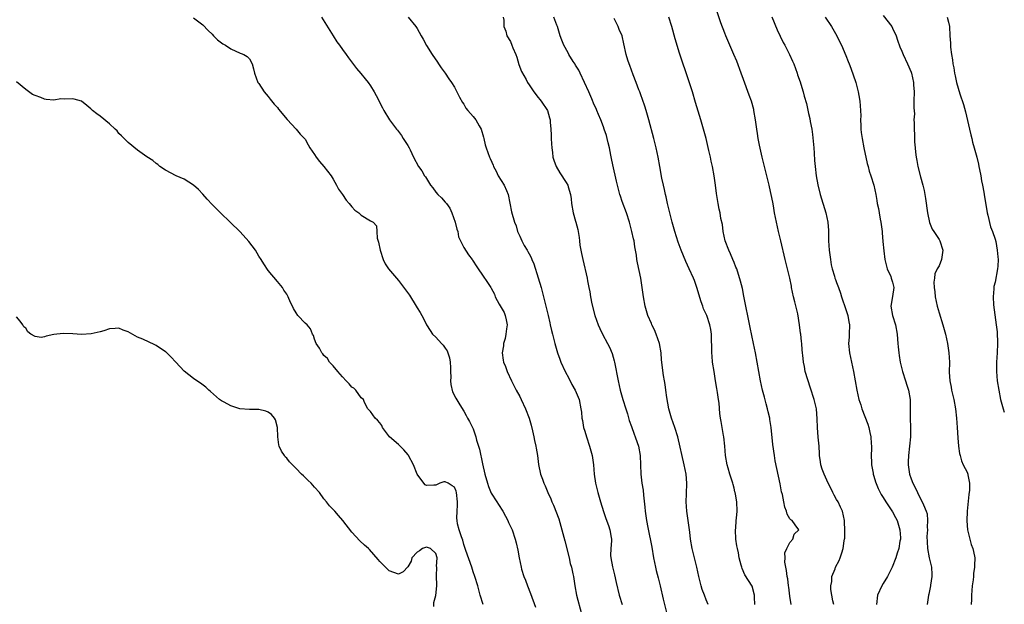
# Model space of a CAD drawing. Units: inches. Extents: x 2634000 to 2634960, y 1458000 to 1461000.
# Drawn here: x 2634332 to 2634543, y 1458339 to 1458464 of the extents above; entities that cross this region are included whole.
import ezdxf

# ---------------------------------------------------------------- set-up
doc = ezdxf.new("R2010")
doc.units = ezdxf.units.IN
doc.header["$MEASUREMENT"] = 0
doc.layers.add('LD26341458_2ft', color=164, linetype='Continuous')

msp = doc.modelspace()

# ---------------------------------------------------------------- linework, layer by layer
at = {"layer": 'LD26341458_2ft'}
for points, elevation in [([(2634506.39, 1458339), (2634506.2, 1458339.8), (2634505.96, 1458341), (2634505.8, 1458342.2), (2634505.79, 1458343), (2634505.97, 1458343.97), (2634506.01, 1458345), (2634506.69, 1458346.69), (2634506.79, 1458347), (2634507.53, 1458348.47), (2634507.77, 1458349), (2634508.1, 1458350.1), (2634508.44, 1458351), (2634508.63, 1458352.63), (2634508.71, 1458353), (2634508.74, 1458353.26), (2634508.77, 1458355), (2634508.69, 1458356.69), (2634508.7, 1458357), (2634508.29, 1458359), (2634507.88, 1458359.88), (2634507.33, 1458361), (2634507, 1458361.53), (2634506.47, 1458362.47), (2634506.2, 1458363), (2634505.82, 1458363.82), (2634505.2, 1458365), (2634504.31, 1458367), (2634503.93, 1458368.07), (2634503.64, 1458369), (2634503.58, 1458369.58), (2634503.34, 1458371), (2634503.33, 1458371.33), (2634503.24, 1458373), (2634503.07, 1458374.93), (2634502.92, 1458377), (2634502.87, 1458378.87), (2634502.67, 1458381), (2634502.19, 1458383), (2634501.42, 1458385.42), (2634500.83, 1458387.17), (2634500.27, 1458389), (2634500.09, 1458390.09), (2634499.88, 1458391), (2634499.81, 1458391.81), (2634499.63, 1458393.63), (2634499.53, 1458395), (2634499.44, 1458395.44), (2634499.3, 1458397), (2634499.25, 1458397.25), (2634499.04, 1458399), (2634498.66, 1458401.34), (2634498.06, 1458403.94), (2634497.78, 1458405), (2634497.36, 1458407), (2634497.31, 1458407.31), (2634496.98, 1458408.98), (2634495.97, 1458413), (2634495.06, 1458417), (2634494.55, 1458419), (2634494.08, 1458421), (2634493.71, 1458423), (2634493.46, 1458424.54), (2634493.3, 1458425.3), (2634492.99, 1458427), (2634492.61, 1458428.61), (2634492.53, 1458429), (2634491.04, 1458435), (2634490.45, 1458437.55), (2634490.19, 1458439), (2634490.05, 1458440.05), (2634489.88, 1458441), (2634489.61, 1458443), (2634489.26, 1458445), (2634489.22, 1458445.22), (2634488.72, 1458447), (2634488.27, 1458448.27), (2634487, 1458451.62), (2634486.51, 1458453), (2634485.57, 1458455.57), (2634484.96, 1458457), (2634483.22, 1458461), (2634483, 1458461.57), (2634482.2, 1458463.8), (2634481.12, 1458467)], 11250), ([(2634369, 1458464.9), (2634371, 1458463.37), (2634372.12, 1458462.12), (2634373, 1458461.35), (2634373.31, 1458461), (2634374.13, 1458460.13), (2634375, 1458459.53), (2634375.29, 1458459.29), (2634375.84, 1458459), (2634377, 1458458.22), (2634379, 1458457.31), (2634379.24, 1458457.24), (2634379.83, 1458457), (2634380.55, 1458456.55), (2634381, 1458456.05), (2634381.61, 1458455), (2634381.89, 1458453.89), (2634382.09, 1458453), (2634382.84, 1458451), (2634383, 1458450.77), (2634384.14, 1458449), (2634385, 1458448.02), (2634385.44, 1458447.44), (2634386.35, 1458446.35), (2634387, 1458445.62), (2634387.27, 1458445.27), (2634389.07, 1458443.07), (2634391.04, 1458441), (2634391.88, 1458439.88), (2634392.84, 1458439), (2634393, 1458438.8), (2634393.61, 1458437.61), (2634393.99, 1458437), (2634395, 1458435.52), (2634395.31, 1458435), (2634396.01, 1458434.01), (2634396.97, 1458433), (2634398.52, 1458431), (2634399, 1458430.24), (2634399.72, 1458429), (2634400.14, 1458428.14), (2634400.96, 1458427), (2634401.74, 1458425.74), (2634402.4, 1458425), (2634402.66, 1458424.66), (2634403, 1458424.3), (2634403.62, 1458423.62), (2634404.46, 1458423), (2634405, 1458422.54), (2634407, 1458421.31), (2634407.53, 1458421), (2634408.24, 1458420.24), (2634408.37, 1458419), (2634408.42, 1458417.58), (2634408.73, 1458416.73), (2634409.05, 1458415), (2634409.68, 1458413), (2634410.12, 1458412.12), (2634410.85, 1458411), (2634412.54, 1458409), (2634413, 1458408.51), (2634414.5, 1458406.5), (2634415.34, 1458405.34), (2634416.82, 1458403), (2634417, 1458402.67), (2634417.64, 1458401.64), (2634418.01, 1458401), (2634418.33, 1458400.33), (2634419.01, 1458399), (2634419.77, 1458397.77), (2634420.31, 1458397), (2634421, 1458396.36), (2634422.23, 1458395), (2634422.61, 1458394.61), (2634423, 1458394.02), (2634423.44, 1458393.44), (2634423.91, 1458391.91), (2634424.07, 1458391), (2634424.15, 1458389.85), (2634424.16, 1458389), (2634424.24, 1458387.76), (2634424.16, 1458387), (2634424.19, 1458386.19), (2634424.61, 1458384.61), (2634425.27, 1458383.27), (2634426.19, 1458381.81), (2634427, 1458380.48), (2634427.52, 1458379.52), (2634427.82, 1458379), (2634428.23, 1458378.23), (2634429, 1458376.68), (2634429.57, 1458375), (2634429.74, 1458374.26), (2634430.36, 1458372.36), (2634431, 1458369.17), (2634431.53, 1458367), (2634432.12, 1458365), (2634432.34, 1458364.34), (2634432.91, 1458362.91), (2634434.12, 1458361), (2634434.47, 1458360.47), (2634435.38, 1458359), (2634435.93, 1458357.93), (2634436.45, 1458357), (2634436.61, 1458356.61), (2634437.36, 1458355), (2634438.05, 1458353), (2634438.24, 1458352.24), (2634438.63, 1458350.63), (2634438.89, 1458349), (2634439.29, 1458347), (2634439.4, 1458346.6), (2634439.9, 1458345), (2634440.22, 1458344.22), (2634440.65, 1458343), (2634441.33, 1458341.33), (2634442.42, 1458338.42)], 11264), ([(2634396.44, 1458465), (2634398.97, 1458460.97), (2634399.75, 1458459.75), (2634400.34, 1458459), (2634401, 1458458.06), (2634401.79, 1458457), (2634402.29, 1458456.29), (2634404.01, 1458454.01), (2634404.9, 1458452.9), (2634405.81, 1458451.81), (2634406.46, 1458451), (2634407, 1458450.26), (2634407.8, 1458449), (2634408.22, 1458448.22), (2634409.54, 1458445.54), (2634409.83, 1458445), (2634411.08, 1458443), (2634412.57, 1458441), (2634412.77, 1458440.77), (2634413.62, 1458439.62), (2634414.03, 1458439), (2634415, 1458437.45), (2634415.26, 1458437), (2634415.47, 1458436.53), (2634416.24, 1458435), (2634417.31, 1458433), (2634418.03, 1458432.03), (2634418.61, 1458431), (2634418.79, 1458430.79), (2634419.89, 1458429), (2634420.37, 1458428.37), (2634421, 1458427.49), (2634421.41, 1458427), (2634422.25, 1458426.25), (2634423, 1458425.32), (2634423.17, 1458425.17), (2634423.26, 1458425), (2634424, 1458424), (2634424.45, 1458423), (2634425.19, 1458421), (2634425.52, 1458419.52), (2634425.7, 1458419), (2634425.9, 1458417.9), (2634426.28, 1458417), (2634427, 1458415.56), (2634427.99, 1458413.99), (2634428.79, 1458413), (2634428.86, 1458412.86), (2634429, 1458412.68), (2634429.63, 1458411.63), (2634430.08, 1458411), (2634431, 1458409.65), (2634432.12, 1458408.12), (2634432.78, 1458407), (2634432.87, 1458406.87), (2634433.57, 1458405.57), (2634433.73, 1458405), (2634434.57, 1458403.43), (2634435.64, 1458401.64), (2634435.88, 1458401), (2634436.11, 1458400.11), (2634436.29, 1458399), (2634436.18, 1458398.18), (2634436.06, 1458397), (2634435.91, 1458396.09), (2634435.52, 1458395), (2634435.51, 1458394.49), (2634435.21, 1458393), (2634435.45, 1458391.45), (2634435.55, 1458391), (2634435.93, 1458390.07), (2634436.34, 1458389), (2634437.27, 1458387), (2634438.27, 1458385), (2634439, 1458383.63), (2634439.31, 1458383), (2634440.24, 1458381), (2634441, 1458379), (2634441.45, 1458377.45), (2634441.77, 1458376.23), (2634442.06, 1458375), (2634442.18, 1458374.18), (2634442.48, 1458373), (2634442.52, 1458372.52), (2634442.8, 1458371), (2634443.05, 1458369.05), (2634443.48, 1458367), (2634443.89, 1458365.89), (2634444.18, 1458365), (2634444.46, 1458364.46), (2634445.01, 1458363), (2634445.7, 1458361.7), (2634445.91, 1458361), (2634446.29, 1458360.29), (2634447.38, 1458357.38), (2634447.84, 1458355.84), (2634448.66, 1458352.66), (2634449.59, 1458349), (2634449.83, 1458347.83), (2634450.11, 1458347), (2634450.41, 1458345.59), (2634450.52, 1458345), (2634450.82, 1458343), (2634451.21, 1458341), (2634452.28, 1458337)], 11262), ([(2634415.1, 1458465), (2634416.72, 1458463), (2634417, 1458462.56), (2634417.86, 1458461), (2634418.28, 1458460.28), (2634419, 1458458.93), (2634420.23, 1458457), (2634421.33, 1458455.33), (2634421.59, 1458455), (2634422.17, 1458454.16), (2634423.04, 1458453), (2634423.79, 1458451.79), (2634424.35, 1458451), (2634425, 1458449.96), (2634426.12, 1458447.88), (2634426.72, 1458446.72), (2634427, 1458446.34), (2634427.48, 1458445.48), (2634427.85, 1458445), (2634429, 1458443.73), (2634429.56, 1458443), (2634430.33, 1458441.67), (2634430.74, 1458441), (2634431.25, 1458439.25), (2634431.34, 1458439), (2634431.62, 1458437.62), (2634431.81, 1458437), (2634432.51, 1458435), (2634432.67, 1458434.67), (2634433, 1458433.88), (2634433.29, 1458433.29), (2634433.38, 1458433), (2634433.95, 1458431.95), (2634434.41, 1458431), (2634435.68, 1458429), (2634436.2, 1458427.8), (2634436.56, 1458427), (2634437.23, 1458423.23), (2634437.9, 1458421), (2634438.21, 1458420.21), (2634438.55, 1458419), (2634438.71, 1458418.71), (2634439, 1458417.99), (2634439.43, 1458417), (2634439.95, 1458416.05), (2634440.58, 1458415), (2634440.75, 1458414.75), (2634441, 1458414.25), (2634441.46, 1458413.46), (2634441.63, 1458413), (2634442.06, 1458412.06), (2634442.94, 1458409.06), (2634443.58, 1458407), (2634443.89, 1458405.89), (2634445.09, 1458401), (2634445.44, 1458399.44), (2634445.57, 1458399), (2634445.81, 1458397.81), (2634446.05, 1458397), (2634446.42, 1458395.58), (2634446.54, 1458395), (2634447.12, 1458393), (2634447.62, 1458391.62), (2634447.86, 1458391), (2634448.78, 1458389), (2634449.55, 1458387.55), (2634450.22, 1458386.22), (2634450.93, 1458385), (2634451.74, 1458383), (2634452.14, 1458381), (2634452.26, 1458380.26), (2634452.33, 1458379), (2634452.47, 1458378.47), (2634452.73, 1458377), (2634453, 1458376.16), (2634453.34, 1458375), (2634454.01, 1458373), (2634454.56, 1458371), (2634454.82, 1458369), (2634454.97, 1458367), (2634455.26, 1458365), (2634455.63, 1458363.63), (2634455.76, 1458363), (2634456.34, 1458361), (2634457, 1458358.97), (2634457.46, 1458357.46), (2634458.06, 1458355.94), (2634458.33, 1458355), (2634458.64, 1458353.36), (2634458.68, 1458353), (2634458.68, 1458352.68), (2634458.54, 1458351), (2634458.51, 1458349.49), (2634458.57, 1458349), (2634458.9, 1458347.1), (2634459.34, 1458345.34), (2634459.71, 1458343.71), (2634460.34, 1458341), (2634460.96, 1458339)], 11260), ([(2634435.45, 1458465), (2634435.62, 1458464.38), (2634435.6, 1458463), (2634436.02, 1458461.98), (2634436.23, 1458461), (2634437, 1458459.76), (2634437.35, 1458459), (2634437.56, 1458458.44), (2634438.2, 1458457), (2634438.41, 1458456.41), (2634438.83, 1458454.83), (2634439.38, 1458453.38), (2634440.39, 1458451.61), (2634440.7, 1458451), (2634441, 1458450.5), (2634442.04, 1458449), (2634443, 1458447.79), (2634443.33, 1458447.33), (2634443.62, 1458447), (2634445, 1458445), (2634445.42, 1458443.42), (2634445.52, 1458443), (2634445.54, 1458442.46), (2634445.7, 1458441), (2634445.76, 1458439.76), (2634445.77, 1458439), (2634445.82, 1458437.82), (2634445.89, 1458437), (2634446.05, 1458435.95), (2634446.13, 1458435), (2634446.3, 1458434.3), (2634446.8, 1458433), (2634447.63, 1458431.63), (2634449, 1458429.52), (2634449.31, 1458429), (2634449.42, 1458428.58), (2634449.92, 1458427), (2634450.04, 1458426.04), (2634450.11, 1458425), (2634450.48, 1458423), (2634451, 1458421.23), (2634451.08, 1458421), (2634451.46, 1458419.46), (2634451.56, 1458419), (2634451.76, 1458417.76), (2634451.81, 1458417), (2634451.91, 1458416.09), (2634452.12, 1458415), (2634452.29, 1458414.29), (2634452.55, 1458413), (2634453.47, 1458409), (2634453.56, 1458408.44), (2634453.83, 1458407), (2634454.05, 1458406.05), (2634454.18, 1458405), (2634454.49, 1458403.51), (2634455.14, 1458401), (2634455.84, 1458399), (2634456.2, 1458398.2), (2634456.77, 1458397), (2634457.85, 1458395), (2634458.24, 1458394.24), (2634458.84, 1458392.84), (2634459.3, 1458391.3), (2634459.36, 1458391), (2634460.1, 1458387), (2634460.59, 1458385), (2634461.14, 1458383), (2634461.75, 1458381), (2634462.11, 1458379.89), (2634462.51, 1458378.51), (2634463, 1458377.21), (2634463.57, 1458375.57), (2634463.8, 1458375), (2634464.24, 1458373.76), (2634464.49, 1458373), (2634464.87, 1458371), (2634464.98, 1458367), (2634465.24, 1458365), (2634465.51, 1458363.51), (2634465.56, 1458362.44), (2634465.86, 1458359.86), (2634465.92, 1458359), (2634466.21, 1458357), (2634466.47, 1458355.53), (2634467.33, 1458351.33), (2634467.75, 1458349), (2634468.16, 1458347), (2634468.31, 1458346.31), (2634468.7, 1458344.7), (2634469.14, 1458343), (2634469.82, 1458340.18), (2634470.55, 1458337)], 11258), ([(2634479.45, 1458339), (2634479, 1458340.04), (2634478.63, 1458341), (2634478.19, 1458342.19), (2634477.92, 1458343), (2634477.41, 1458345), (2634477, 1458347), (2634475.98, 1458351), (2634475.65, 1458353), (2634475.48, 1458354.52), (2634475.44, 1458355), (2634474.89, 1458359), (2634474.76, 1458361), (2634474.78, 1458362.78), (2634474.84, 1458365), (2634474.7, 1458367), (2634474.31, 1458369), (2634472.92, 1458375), (2634472.3, 1458377), (2634471.61, 1458379), (2634471.02, 1458381), (2634470.57, 1458383.43), (2634470.35, 1458385), (2634470.21, 1458386.21), (2634470.05, 1458387), (2634469.85, 1458388.15), (2634469.46, 1458391.46), (2634469.36, 1458393), (2634469.03, 1458395), (2634468.3, 1458397), (2634467.91, 1458397.91), (2634467.35, 1458399), (2634467.26, 1458399.26), (2634466.51, 1458401), (2634465.92, 1458403), (2634465.54, 1458405), (2634465.5, 1458405.5), (2634465.3, 1458407), (2634465, 1458409), (2634464.28, 1458412.28), (2634464.17, 1458413), (2634464.08, 1458413.92), (2634463.87, 1458415), (2634463.71, 1458415.71), (2634463.54, 1458417), (2634463.43, 1458417.43), (2634463.08, 1458419), (2634462.54, 1458421), (2634461.9, 1458423), (2634461, 1458425.44), (2634460.61, 1458426.61), (2634460.5, 1458427), (2634459.97, 1458429), (2634459.81, 1458429.81), (2634459, 1458433.3), (2634458.7, 1458434.7), (2634458.57, 1458435.43), (2634458.25, 1458437), (2634458.02, 1458438.02), (2634457.76, 1458439), (2634457.63, 1458439.63), (2634457.14, 1458441), (2634457, 1458441.46), (2634456.39, 1458443), (2634455.89, 1458444.11), (2634455.56, 1458445), (2634455.39, 1458445.39), (2634455, 1458446.23), (2634454.5, 1458447.5), (2634453.84, 1458449), (2634451.99, 1458453), (2634451.66, 1458453.66), (2634451, 1458454.72), (2634450.9, 1458454.9), (2634450.49, 1458455.51), (2634449.55, 1458457), (2634449.37, 1458457.37), (2634448.44, 1458459), (2634448.06, 1458460.06), (2634447.7, 1458461), (2634447.09, 1458463), (2634447, 1458463.27), (2634446.34, 1458465)], 11256), ([(2634489.44, 1458339), (2634489.39, 1458340.61), (2634489.42, 1458341), (2634488.91, 1458342.91), (2634487.35, 1458345.35), (2634486.73, 1458346.73), (2634486.65, 1458347), (2634486.56, 1458347.44), (2634486.13, 1458349), (2634485.93, 1458350.07), (2634485.71, 1458351), (2634485.6, 1458351.6), (2634485.39, 1458353), (2634485.31, 1458355), (2634485.37, 1458355.37), (2634485.46, 1458357), (2634485.56, 1458357.56), (2634485.64, 1458359), (2634485.57, 1458361), (2634485.32, 1458362.68), (2634485.24, 1458363), (2634485.18, 1458363.18), (2634485, 1458363.96), (2634484.78, 1458364.78), (2634484.75, 1458365), (2634484.29, 1458366.29), (2634484.11, 1458367), (2634483.75, 1458368.25), (2634483.51, 1458369), (2634483.16, 1458371), (2634483, 1458373), (2634482.79, 1458375), (2634482.72, 1458375.27), (2634482.42, 1458377), (2634482.24, 1458378.24), (2634482.09, 1458379), (2634481.98, 1458379.98), (2634481.8, 1458382.2), (2634481.68, 1458383), (2634481.48, 1458384.52), (2634481.31, 1458385.31), (2634481.05, 1458387), (2634480.71, 1458389), (2634480.41, 1458391), (2634480.3, 1458392.3), (2634480.23, 1458393), (2634480.22, 1458394.22), (2634480.14, 1458395.86), (2634480.14, 1458397), (2634480.01, 1458398.01), (2634479.82, 1458399), (2634479.13, 1458401), (2634479, 1458401.31), (2634478.46, 1458402.46), (2634478.29, 1458403), (2634477.93, 1458403.93), (2634477.04, 1458407), (2634476.49, 1458408.49), (2634476.3, 1458409), (2634475.4, 1458411), (2634474.62, 1458412.62), (2634473.64, 1458415), (2634473, 1458416.72), (2634472.29, 1458419), (2634471.72, 1458421), (2634471.26, 1458422.74), (2634470.71, 1458425), (2634470.43, 1458426.43), (2634470.27, 1458427), (2634470.07, 1458428.07), (2634469.84, 1458429), (2634469.51, 1458430.49), (2634469.05, 1458432.95), (2634468.72, 1458435), (2634468.31, 1458437), (2634467.81, 1458439), (2634466.74, 1458443), (2634466.15, 1458445), (2634465.88, 1458445.88), (2634465.37, 1458447.37), (2634465, 1458448.32), (2634464.77, 1458449), (2634464.6, 1458449.4), (2634464.02, 1458451), (2634463.35, 1458452.65), (2634462.65, 1458454.65), (2634462.48, 1458455), (2634462.22, 1458455.78), (2634461.84, 1458457), (2634461.32, 1458459.32), (2634460.97, 1458461), (2634460.34, 1458462.34), (2634460.15, 1458463), (2634459.3, 1458464.7)], 11254), ([(2634497.29, 1458339), (2634497, 1458340.78), (2634496.74, 1458342.74), (2634496.72, 1458343), (2634496.51, 1458344.51), (2634496.42, 1458345), (2634496.27, 1458346.27), (2634496.09, 1458347), (2634495.92, 1458348.08), (2634495.94, 1458349), (2634495.93, 1458350.07), (2634496.33, 1458351), (2634497, 1458352.31), (2634497.64, 1458353), (2634497.89, 1458354.11), (2634498.87, 1458355), (2634498.12, 1458356.12), (2634497.44, 1458357), (2634497.18, 1458357.18), (2634497, 1458357.41), (2634496.38, 1458358.38), (2634496.28, 1458359), (2634495.89, 1458359.89), (2634495.72, 1458361), (2634495.37, 1458362.63), (2634495.19, 1458363.19), (2634494.89, 1458364.89), (2634493.85, 1458369.85), (2634493.65, 1458371), (2634493.33, 1458373.33), (2634492.94, 1458377), (2634492.69, 1458378.69), (2634492.66, 1458379), (2634492.33, 1458380.33), (2634492.21, 1458381), (2634491.92, 1458382.08), (2634491.51, 1458383.51), (2634491.12, 1458385), (2634490.69, 1458387), (2634489.62, 1458393), (2634489.21, 1458395), (2634488.44, 1458398.44), (2634487.13, 1458405.13), (2634486.78, 1458406.78), (2634486.38, 1458408.38), (2634485.57, 1458411), (2634485.41, 1458411.41), (2634485, 1458412.4), (2634484.77, 1458413), (2634484.22, 1458414.22), (2634483.89, 1458415), (2634483.13, 1458417), (2634482.68, 1458419), (2634482.5, 1458420.5), (2634482.17, 1458421.83), (2634481.99, 1458423), (2634481.84, 1458423.84), (2634481.56, 1458425), (2634481.21, 1458427.21), (2634481, 1458429), (2634480.73, 1458431), (2634480.35, 1458433), (2634480.1, 1458434.1), (2634479.92, 1458435), (2634479.6, 1458436.4), (2634478.99, 1458439), (2634478.48, 1458441), (2634477.9, 1458443), (2634476.73, 1458446.73), (2634476.07, 1458449), (2634475.33, 1458451.33), (2634473.29, 1458457.29), (2634472.36, 1458460.36), (2634471.62, 1458463), (2634471, 1458464.99)], 11252), ([(2634493.11, 1458465.11), (2634494.28, 1458462.28), (2634494.91, 1458460.91), (2634495.57, 1458459.57), (2634495.9, 1458459), (2634496.93, 1458457), (2634497.56, 1458455.56), (2634497.8, 1458455), (2634498.55, 1458453), (2634498.65, 1458452.65), (2634499.16, 1458451.16), (2634499.35, 1458450.65), (2634499.84, 1458449), (2634500.07, 1458448.07), (2634500.52, 1458446.52), (2634501, 1458444.37), (2634501.28, 1458443.28), (2634501.34, 1458442.66), (2634501.68, 1458441), (2634501.86, 1458439.86), (2634502.11, 1458437), (2634502.19, 1458435.81), (2634502.28, 1458434.28), (2634502.4, 1458433), (2634502.63, 1458431), (2634502.98, 1458429.02), (2634503.5, 1458427), (2634504.69, 1458423), (2634505.11, 1458421), (2634505.25, 1458419.25), (2634505.28, 1458417), (2634505.4, 1458415), (2634505.67, 1458413), (2634505.87, 1458411.87), (2634506.07, 1458411), (2634506.54, 1458409.46), (2634506.66, 1458409), (2634506.74, 1458408.74), (2634507, 1458408.09), (2634507.39, 1458407), (2634507.83, 1458405.83), (2634508.07, 1458405), (2634509, 1458402.3), (2634509.4, 1458401), (2634509.65, 1458399.65), (2634509.79, 1458399), (2634509.73, 1458397), (2634509.67, 1458396.33), (2634509.59, 1458395), (2634509.75, 1458393), (2634510.18, 1458391), (2634510.64, 1458389), (2634511.37, 1458385), (2634511.81, 1458383), (2634512.19, 1458381.81), (2634512.42, 1458381), (2634513.68, 1458377.68), (2634513.89, 1458377), (2634514.11, 1458375.89), (2634514.35, 1458375), (2634514.42, 1458373.58), (2634514.48, 1458373), (2634514.49, 1458372.49), (2634514.46, 1458371), (2634514.52, 1458369.48), (2634514.52, 1458369), (2634514.84, 1458367.17), (2634514.85, 1458367), (2634515, 1458366.55), (2634515.34, 1458365.34), (2634515.9, 1458363.9), (2634516.58, 1458362.58), (2634517, 1458361.97), (2634517.55, 1458361), (2634519, 1458358.9), (2634519.68, 1458357.68), (2634519.99, 1458357), (2634520.61, 1458355), (2634520.7, 1458353.3), (2634520.7, 1458353), (2634520.6, 1458352.6), (2634520.35, 1458351), (2634520, 1458350), (2634519.75, 1458349), (2634518.95, 1458347), (2634517.91, 1458345), (2634517, 1458343.49), (2634516.69, 1458343), (2634515.82, 1458341), (2634515.56, 1458339)], 11248), ([(2634504.58, 1458465), (2634505.91, 1458463), (2634507.06, 1458461), (2634507.67, 1458459.67), (2634508.05, 1458459), (2634509, 1458456.82), (2634509.51, 1458455.51), (2634509.69, 1458455), (2634510.08, 1458454.08), (2634511.13, 1458451), (2634511.67, 1458449), (2634511.79, 1458448.21), (2634512.01, 1458447), (2634512.14, 1458445), (2634512.18, 1458443.82), (2634512.16, 1458443), (2634512.24, 1458441.76), (2634512.23, 1458441), (2634512.28, 1458440.28), (2634512.46, 1458439), (2634512.83, 1458437), (2634513.58, 1458433.58), (2634513.75, 1458433), (2634514, 1458432), (2634514.33, 1458431), (2634514.97, 1458429), (2634515.42, 1458427), (2634515.65, 1458425.65), (2634515.73, 1458425), (2634515.99, 1458423.99), (2634516.12, 1458423), (2634516.36, 1458421.64), (2634516.53, 1458421), (2634516.76, 1458419), (2634516.76, 1458418.76), (2634516.9, 1458416.9), (2634517.12, 1458414.88), (2634517.38, 1458413), (2634517.88, 1458411), (2634518.61, 1458409.39), (2634518.75, 1458409), (2634519, 1458408.18), (2634519.27, 1458407), (2634519, 1458405.05), (2634518.64, 1458403), (2634518.98, 1458401.02), (2634519.63, 1458399), (2634520.02, 1458397), (2634520.09, 1458395.91), (2634520.17, 1458395), (2634520.25, 1458394.25), (2634520.34, 1458393), (2634520.45, 1458392.45), (2634520.67, 1458391), (2634521.17, 1458389), (2634521.8, 1458387), (2634522.06, 1458386.06), (2634522.43, 1458385), (2634522.78, 1458383), (2634522.81, 1458380.81), (2634522.8, 1458379), (2634522.85, 1458377), (2634522.84, 1458375), (2634522.68, 1458373), (2634522.46, 1458371), (2634522.38, 1458369.62), (2634522.36, 1458369), (2634522.55, 1458367.45), (2634522.62, 1458367), (2634523, 1458365.93), (2634523.36, 1458365), (2634523.95, 1458363.95), (2634524.37, 1458363), (2634525, 1458361.66), (2634525.39, 1458361), (2634525.62, 1458360.38), (2634526.24, 1458359), (2634526.43, 1458358.43), (2634526.51, 1458357), (2634526.42, 1458355.58), (2634526.49, 1458355), (2634526.4, 1458353.6), (2634526.42, 1458352.42), (2634526.48, 1458351), (2634526.87, 1458349), (2634527, 1458348.41), (2634527.35, 1458347), (2634527.41, 1458345.41), (2634527.45, 1458345), (2634527.14, 1458343.14), (2634527.13, 1458343), (2634526.78, 1458341.22), (2634526.71, 1458341), (2634526.53, 1458339.47), (2634526.45, 1458339)], 11246), ([(2634517, 1458465.37), (2634518.83, 1458463), (2634519, 1458462.68), (2634519.78, 1458461), (2634520.07, 1458460.07), (2634520.61, 1458458.61), (2634521, 1458457.73), (2634521.3, 1458457), (2634522.24, 1458455), (2634523, 1458453.2), (2634523.07, 1458453), (2634523.5, 1458451), (2634523.52, 1458450.48), (2634523.62, 1458449), (2634523.6, 1458447), (2634523.55, 1458445.55), (2634523.7, 1458444.3), (2634523.59, 1458443), (2634523.63, 1458442.37), (2634523.62, 1458441), (2634523.74, 1458439.74), (2634523.73, 1458438.27), (2634523.88, 1458437), (2634523.94, 1458436.06), (2634524.09, 1458435), (2634524.24, 1458434.24), (2634524.43, 1458433), (2634525, 1458430.76), (2634525.5, 1458429), (2634525.79, 1458427.79), (2634526.09, 1458426.09), (2634526.5, 1458423), (2634526.94, 1458420.94), (2634527.53, 1458419.53), (2634527.85, 1458419), (2634529, 1458417.3), (2634529.19, 1458417), (2634529.83, 1458415), (2634529.54, 1458413), (2634529, 1458411.65), (2634528.6, 1458411), (2634528.06, 1458409.94), (2634528, 1458409), (2634527.86, 1458408.14), (2634527.94, 1458407), (2634528.09, 1458406.09), (2634528.17, 1458405), (2634528.62, 1458403), (2634529, 1458401.6), (2634529.78, 1458399), (2634530.35, 1458397), (2634530.82, 1458395), (2634531.12, 1458393), (2634531.22, 1458391), (2634531.18, 1458388.82), (2634531.31, 1458387), (2634531.62, 1458385.62), (2634531.68, 1458385), (2634531.85, 1458384.15), (2634532.15, 1458383), (2634532.54, 1458381), (2634532.74, 1458379), (2634532.85, 1458377), (2634533, 1458374.75), (2634533.17, 1458373), (2634533.4, 1458371.4), (2634533.49, 1458371), (2634533.83, 1458369.83), (2634534.19, 1458369), (2634535, 1458367.38), (2634535.17, 1458367), (2634535.17, 1458366.83), (2634535.55, 1458365), (2634535.53, 1458363.53), (2634535.38, 1458362.62), (2634535.01, 1458359), (2634534.92, 1458356.92), (2634535.08, 1458355), (2634535.57, 1458353), (2634535.88, 1458351.88), (2634536.23, 1458351), (2634536.35, 1458350.35), (2634536.65, 1458349), (2634536.6, 1458347.4), (2634536.61, 1458347), (2634536.36, 1458345.64), (2634536.35, 1458345), (2634536.31, 1458344.31), (2634536.1, 1458343), (2634535.93, 1458341), (2634535.93, 1458340.07), (2634535.88, 1458339)], 11244), ([(2634530.75, 1458465), (2634531, 1458463.95), (2634531.2, 1458463), (2634531.34, 1458461), (2634531.42, 1458459.42), (2634531.45, 1458458.55), (2634531.64, 1458457), (2634531.86, 1458455.86), (2634531.95, 1458455), (2634532.14, 1458454.14), (2634532.31, 1458453), (2634532.45, 1458452.45), (2634532.73, 1458451), (2634533.45, 1458448.55), (2634534.26, 1458446.26), (2634534.67, 1458444.67), (2634535.56, 1458441), (2634535.79, 1458439.79), (2634536.03, 1458439), (2634536.16, 1458438.16), (2634536.53, 1458437), (2634537.08, 1458435), (2634537.47, 1458433.47), (2634537.56, 1458433), (2634537.67, 1458432.33), (2634537.95, 1458431), (2634538.12, 1458429.88), (2634538.3, 1458429), (2634538.57, 1458427.43), (2634538.66, 1458427), (2634539.35, 1458423), (2634539.49, 1458422.51), (2634540.02, 1458420.02), (2634540.46, 1458419), (2634541, 1458417.36), (2634541.15, 1458416.85), (2634541.49, 1458415), (2634541.59, 1458413.59), (2634541.7, 1458413), (2634541.6, 1458411.6), (2634541.57, 1458411), (2634541, 1458408.14), (2634540.78, 1458407.22), (2634540.76, 1458407), (2634540.76, 1458406.76), (2634540.61, 1458405), (2634540.69, 1458403.31), (2634541.28, 1458399), (2634541.47, 1458397.47), (2634541.55, 1458395), (2634541.43, 1458393), (2634541.29, 1458391), (2634541.3, 1458389), (2634541.49, 1458387), (2634541.81, 1458385), (2634542.21, 1458383), (2634542.77, 1458381), (2634543, 1458380.29)], 11242), ([(2634431.19, 1458339), (2634430.54, 1458341), (2634429.99, 1458343), (2634429.38, 1458345), (2634429, 1458346.04), (2634428.7, 1458347), (2634427.44, 1458350.56), (2634427.23, 1458351.23), (2634427, 1458351.85), (2634426.77, 1458352.77), (2634426.48, 1458353.52), (2634426.03, 1458355), (2634425.69, 1458356.31), (2634425.56, 1458357), (2634425.54, 1458357.54), (2634425.55, 1458359), (2634425.65, 1458360.35), (2634425.67, 1458361), (2634425.47, 1458363), (2634425.35, 1458363.35), (2634425, 1458364.17), (2634424.48, 1458364.48), (2634423.67, 1458365), (2634423, 1458365.31), (2634422.71, 1458365.29), (2634421.87, 1458365), (2634421, 1458364.63), (2634420.57, 1458364.57), (2634419, 1458364.51), (2634418.71, 1458364.71), (2634418.45, 1458365), (2634417, 1458366.95), (2634416.23, 1458369), (2634415.15, 1458371), (2634415.09, 1458371.09), (2634414.17, 1458372.17), (2634413.32, 1458373), (2634413, 1458373.31), (2634411.05, 1458375), (2634409.59, 1458377), (2634409.4, 1458377.4), (2634409, 1458377.97), (2634408.52, 1458378.52), (2634408.02, 1458379), (2634407, 1458380.44), (2634406.45, 1458381), (2634405.69, 1458382.31), (2634405.47, 1458383), (2634405, 1458383.36), (2634403.84, 1458385), (2634403.38, 1458385.38), (2634403, 1458385.61), (2634402.38, 1458386.38), (2634401.77, 1458387), (2634401, 1458387.88), (2634399.97, 1458389), (2634399, 1458390.24), (2634398.21, 1458391), (2634397.76, 1458391.76), (2634397, 1458392.45), (2634396.76, 1458392.76), (2634396.52, 1458393), (2634396.02, 1458394.02), (2634395.32, 1458395), (2634395, 1458395.93), (2634394.75, 1458396.75), (2634394.57, 1458397), (2634394.12, 1458398.12), (2634393.37, 1458399), (2634393, 1458399.34), (2634391.42, 1458401), (2634391, 1458401.57), (2634390.48, 1458402.48), (2634390.28, 1458403), (2634389.82, 1458403.82), (2634389.35, 1458405), (2634389, 1458405.57), (2634388.42, 1458406.42), (2634388.07, 1458407), (2634387, 1458408.3), (2634385, 1458410.68), (2634384.08, 1458412.08), (2634383.52, 1458413), (2634383, 1458413.77), (2634382.3, 1458415), (2634380.91, 1458416.91), (2634379, 1458418.95), (2634376.86, 1458421), (2634374.81, 1458423), (2634373, 1458424.84), (2634371.96, 1458425.96), (2634371.03, 1458427.03), (2634370.06, 1458428.06), (2634369, 1458428.98), (2634367, 1458430.26), (2634365.28, 1458431), (2634363, 1458432.2), (2634361.81, 1458433), (2634361.37, 1458433.37), (2634361, 1458433.6), (2634360.26, 1458434.26), (2634359, 1458435.04), (2634357, 1458436.44), (2634355, 1458438.09), (2634353.57, 1458439.57), (2634353, 1458440.05), (2634352.59, 1458440.59), (2634352.2, 1458441), (2634351, 1458442.15), (2634349, 1458443.74), (2634348.26, 1458444.26), (2634347.34, 1458445), (2634347, 1458445.32), (2634346.09, 1458446.09), (2634345, 1458446.96), (2634343.42, 1458447.42), (2634343, 1458447.51), (2634341.42, 1458447.42), (2634340.53, 1458447.47), (2634339, 1458447.23), (2634337.36, 1458447.36), (2634337, 1458447.45), (2634336.22, 1458447.78), (2634335, 1458448.21), (2634334.45, 1458448.45), (2634333, 1458449.47), (2634331, 1458451.11)], 11266), ([(2634420.58, 1458338.58), (2634420.58, 1458339.42), (2634421.03, 1458340.97), (2634421.24, 1458343), (2634421.21, 1458343.21), (2634421.15, 1458345), (2634421.13, 1458345.13), (2634421.2, 1458347), (2634421.18, 1458347.18), (2634421.26, 1458349), (2634421, 1458349.92), (2634419.88, 1458351), (2634419.24, 1458351.24), (2634419, 1458351.29), (2634418.12, 1458351), (2634417.48, 1458350.52), (2634417, 1458350.21), (2634415.83, 1458349), (2634415.68, 1458348.32), (2634415, 1458347.05), (2634414, 1458346), (2634413, 1458345.5), (2634411, 1458346.24), (2634410.18, 1458347), (2634409, 1458348.23), (2634408.66, 1458348.66), (2634406.78, 1458350.78), (2634406.55, 1458351), (2634405.71, 1458351.71), (2634404.67, 1458352.67), (2634403, 1458354.49), (2634401.04, 1458357.04), (2634400.09, 1458358.09), (2634399.3, 1458359), (2634398.17, 1458360.17), (2634397.56, 1458361), (2634397, 1458361.68), (2634396.01, 1458363), (2634395, 1458364.2), (2634394.6, 1458364.6), (2634394.24, 1458365), (2634393.59, 1458365.59), (2634393, 1458366.24), (2634392.58, 1458366.58), (2634392.21, 1458367), (2634391, 1458368.2), (2634390.26, 1458369), (2634389.62, 1458369.62), (2634389, 1458370.39), (2634388.71, 1458370.71), (2634388.52, 1458371), (2634387.87, 1458371.87), (2634387.39, 1458373), (2634387.29, 1458373.29), (2634387.08, 1458375), (2634387.04, 1458377), (2634386.59, 1458378.59), (2634386.36, 1458379), (2634385.74, 1458379.74), (2634385, 1458380.29), (2634384.5, 1458380.5), (2634383, 1458380.84), (2634381, 1458380.81), (2634378.97, 1458380.97), (2634377, 1458381.63), (2634375.57, 1458382.43), (2634375, 1458382.71), (2634374.56, 1458383), (2634372.67, 1458384.67), (2634372.26, 1458385), (2634371.64, 1458385.64), (2634370.49, 1458386.49), (2634369.72, 1458387), (2634369, 1458387.52), (2634367, 1458389.06), (2634365.2, 1458391), (2634364.12, 1458392.12), (2634363.12, 1458393.12), (2634363, 1458393.22), (2634361, 1458394.6), (2634360.7, 1458394.7), (2634358.1, 1458395.9), (2634357, 1458396.35), (2634355, 1458397.5), (2634353.89, 1458397.89), (2634353, 1458398.28), (2634352.2, 1458398.2), (2634351, 1458398.17), (2634349.73, 1458397.73), (2634349, 1458397.53), (2634347.04, 1458397.04), (2634345, 1458396.96), (2634343.09, 1458397.09), (2634341, 1458397.16), (2634339, 1458396.96), (2634337.42, 1458396.58), (2634337, 1458396.43), (2634336.31, 1458396.31), (2634335, 1458396.51), (2634334.08, 1458397), (2634333.47, 1458397.47), (2634333, 1458398.29), (2634332.59, 1458398.59), (2634332.35, 1458399), (2634331.78, 1458399.77), (2634331, 1458400.72)], 11268)]:
    msp.add_lwpolyline(points, dxfattribs=dict(at, elevation=elevation))

doc.saveas('drawing.dxf')
